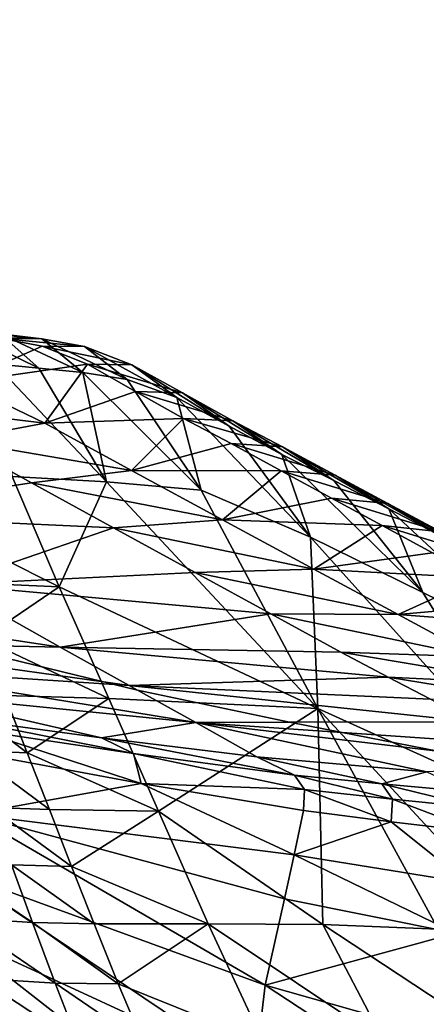
# Model space of a CAD drawing. Units: metres. Extents: x 15.27 to 24.07, y 3.46 to 10.01.
# Drawn here: x 17.13 to 17.19, y 5.5 to 5.67 of the extents above; entities that cross this region are included whole.
import ezdxf

# ---------------------------------------------------------------- set-up
doc = ezdxf.new("R2010")
doc.units = ezdxf.units.M
doc.linetypes.add('AUSGEZOGEN', pattern=[0])
doc.linetypes.add('VERDECKT2_S2', pattern=[0.27, 0.2, -0.07])
doc.layers.add('Felsflächen', color=7, linetype='AUSGEZOGEN', lineweight=25)
doc.layers.add('Standard', color=7, linetype='AUSGEZOGEN', lineweight=25)

msp = doc.modelspace()

# ---------------------------------------------------------------- linework, layer by layer
at = {"layer": 'Felsflächen', "color": 35, "linetype": 'AUSGEZOGEN', "lineweight": 25, "transparency": 33554687}
for points in [[(17.11442, 5.61422, 0.73782), (17.12075, 5.60819, 0.76522), (17.12827, 5.60746, 0.75325)], [(17.11442, 5.61422, 0.73782), (17.12827, 5.60746, 0.75325), (17.12162, 5.61336, 0.72638)], [(17.12189, 5.61252, 0.68793), (17.12883, 5.61121, 0.67719), (17.11485, 5.60503, 0.6248)], [(17.11504, 5.6134, 0.69883), (17.12162, 5.61336, 0.72638), (17.12879, 5.61249, 0.71494)], [(17.11504, 5.6134, 0.69883), (17.12879, 5.61249, 0.71494), (17.12189, 5.61252, 0.68793)], [(17.12162, 5.61336, 0.72638), (17.12827, 5.60746, 0.75325), (17.13576, 5.60673, 0.74127)], [(17.12162, 5.61336, 0.72638), (17.13576, 5.60673, 0.74127), (17.12879, 5.61249, 0.71494)], [(17.12189, 5.61252, 0.68793), (17.12879, 5.61249, 0.71494), (17.13606, 5.61119, 0.70365)], [(17.12189, 5.61252, 0.68793), (17.13606, 5.61119, 0.70365), (17.12883, 5.61121, 0.67719)], [(17.12879, 5.61249, 0.71494), (17.13576, 5.60673, 0.74127), (17.14334, 5.60554, 0.72946)], [(17.12879, 5.61249, 0.71494), (17.14334, 5.60554, 0.72946), (17.13606, 5.61119, 0.70365)], [(17.11485, 5.60503, 0.6248), (17.12883, 5.61121, 0.67719), (17.13655, 5.60816, 0.66624)], [(17.12883, 5.61121, 0.67719), (17.13606, 5.61119, 0.70365), (17.14415, 5.60806, 0.69214)], [(17.12883, 5.61121, 0.67719), (17.14415, 5.60806, 0.69214), (17.13655, 5.60816, 0.66624)], [(17.13606, 5.61119, 0.70365), (17.14334, 5.60554, 0.72946), (17.15179, 5.60244, 0.71741)], [(17.13606, 5.61119, 0.70365), (17.15179, 5.60244, 0.71741), (17.14415, 5.60806, 0.69214)], [(17.12929, 5.59808, 0.60524), (17.11485, 5.60503, 0.6248), (17.13655, 5.60816, 0.66624)], [(17.13981, 5.58804, 0.80636), (17.12827, 5.60746, 0.75325), (17.12075, 5.60819, 0.76522)], [(17.12371, 5.58899, 0.83227), (17.13981, 5.58804, 0.80636), (17.12075, 5.60819, 0.76522)], [(17.13576, 5.60673, 0.74127), (17.12827, 5.60746, 0.75325), (17.13981, 5.58804, 0.80636)], [(17.13655, 5.60816, 0.66624), (17.14476, 5.60351, 0.65546), (17.12929, 5.59808, 0.60524)], [(17.13655, 5.60816, 0.66624), (17.14415, 5.60806, 0.69214), (17.15276, 5.60325, 0.68082)], [(17.13655, 5.60816, 0.66624), (17.15276, 5.60325, 0.68082), (17.14476, 5.60351, 0.65546)], [(17.14415, 5.60806, 0.69214), (17.15179, 5.60244, 0.71741), (17.16077, 5.59758, 0.70557)], [(17.14415, 5.60806, 0.69214), (17.16077, 5.59758, 0.70557), (17.15276, 5.60325, 0.68082)], [(17.15595, 5.58661, 0.78047), (17.14334, 5.60554, 0.72946), (17.13576, 5.60673, 0.74127)], [(17.13981, 5.58804, 0.80636), (17.15595, 5.58661, 0.78047), (17.13576, 5.60673, 0.74127)], [(17.15179, 5.60244, 0.71741), (17.14334, 5.60554, 0.72946), (17.15595, 5.58661, 0.78047)], [(17.10085, 5.60151, 0.57269), (17.11485, 5.60503, 0.6248), (17.12929, 5.59808, 0.60524)], [(17.12929, 5.59808, 0.60524), (17.14476, 5.60351, 0.65546), (17.15297, 5.59889, 0.64467)], [(17.14476, 5.60351, 0.65546), (17.15276, 5.60325, 0.68082), (17.16136, 5.59846, 0.66949)], [(17.14476, 5.60351, 0.65546), (17.16136, 5.59846, 0.66949), (17.15297, 5.59889, 0.64467)], [(17.17465, 5.57861, 0.75447), (17.16077, 5.59758, 0.70557), (17.15179, 5.60244, 0.71741)], [(17.15595, 5.58661, 0.78047), (17.17465, 5.57861, 0.75447), (17.15179, 5.60244, 0.71741)], [(17.15276, 5.60325, 0.68082), (17.16077, 5.59758, 0.70557), (17.16975, 5.59275, 0.6937)], [(17.15276, 5.60325, 0.68082), (17.16975, 5.59275, 0.6937), (17.16136, 5.59846, 0.66949)], [(17.10085, 5.60151, 0.57269), (17.12929, 5.59808, 0.60524), (17.1138, 5.59518, 0.55529)], [(17.14406, 5.59001, 0.5858), (17.12929, 5.59808, 0.60524), (17.15297, 5.59889, 0.64467)], [(17.15297, 5.59889, 0.64467), (17.16107, 5.59458, 0.63386), (17.14406, 5.59001, 0.5858)], [(17.15297, 5.59889, 0.64467), (17.16136, 5.59846, 0.66949), (17.16985, 5.59401, 0.65814)], [(17.15297, 5.59889, 0.64467), (17.16985, 5.59401, 0.65814), (17.16107, 5.59458, 0.63386)], [(17.1138, 5.59518, 0.55529), (17.12929, 5.59808, 0.60524), (17.14406, 5.59001, 0.5858)], [(17.16975, 5.59275, 0.6937), (17.16077, 5.59758, 0.70557), (17.17465, 5.57861, 0.75447)], [(17.16136, 5.59846, 0.66949), (17.16975, 5.59275, 0.6937), (17.17861, 5.58827, 0.68182)], [(17.16136, 5.59846, 0.66949), (17.17861, 5.58827, 0.68182), (17.16985, 5.59401, 0.65814)], [(17.1138, 5.59518, 0.55529), (17.12704, 5.58786, 0.538), (17.09167, 5.58248, 0.43903)], [(17.1138, 5.59518, 0.55529), (17.14406, 5.59001, 0.5858), (17.12704, 5.58786, 0.538)], [(17.14406, 5.59001, 0.5858), (17.16107, 5.59458, 0.63386), (17.16963, 5.58995, 0.6225)], [(17.16107, 5.59458, 0.63386), (17.16985, 5.59401, 0.65814), (17.17882, 5.58922, 0.6462)], [(17.16107, 5.59458, 0.63386), (17.17882, 5.58922, 0.6462), (17.16963, 5.58995, 0.6225)], [(17.16985, 5.59401, 0.65814), (17.17861, 5.58827, 0.68182), (17.18797, 5.58344, 0.66933)], [(17.16985, 5.59401, 0.65814), (17.18797, 5.58344, 0.66933), (17.17882, 5.58922, 0.6462)], [(17.19381, 5.56913, 0.72864), (17.17861, 5.58827, 0.68182), (17.16975, 5.59275, 0.6937)], [(17.17465, 5.57861, 0.75447), (17.19381, 5.56913, 0.72864), (17.16975, 5.59275, 0.6937)], [(17.13176, 5.57014, 0.88586), (17.12371, 5.58899, 0.83227), (17.11133, 5.58036, 0.88671)], [(17.13981, 5.58804, 0.80636), (17.12371, 5.58899, 0.83227), (17.13176, 5.57014, 0.88586)], [(17.12704, 5.58786, 0.538), (17.14406, 5.59001, 0.5858), (17.15961, 5.58158, 0.56531)], [(17.15961, 5.58158, 0.56531), (17.14406, 5.59001, 0.5858), (17.16963, 5.58995, 0.6225)], [(17.16963, 5.58995, 0.6225), (17.17824, 5.58525, 0.6111), (17.15961, 5.58158, 0.56531)], [(17.16963, 5.58995, 0.6225), (17.17882, 5.58922, 0.6462), (17.18784, 5.58437, 0.63422)], [(17.16963, 5.58995, 0.6225), (17.18784, 5.58437, 0.63422), (17.17824, 5.58525, 0.6111)], [(17.17882, 5.58922, 0.6462), (17.18797, 5.58344, 0.66933), (17.19739, 5.57855, 0.65679)], [(17.17882, 5.58922, 0.6462), (17.19739, 5.57855, 0.65679), (17.18784, 5.58437, 0.63422)], [(17.09167, 5.58248, 0.43903), (17.12704, 5.58786, 0.538), (17.14098, 5.58022, 0.51978)], [(17.12704, 5.58786, 0.538), (17.15961, 5.58158, 0.56531), (17.14098, 5.58022, 0.51978)], [(17.13981, 5.58804, 0.80636), (17.13176, 5.57014, 0.88586), (17.1759, 5.54936, 0.87943)], [(17.1759, 5.54936, 0.87943), (17.15595, 5.58661, 0.78047), (17.13981, 5.58804, 0.80636)], [(17.18797, 5.58344, 0.66933), (17.17861, 5.58827, 0.68182), (17.19381, 5.56913, 0.72864)], [(17.17465, 5.57861, 0.75447), (17.15595, 5.58661, 0.78047), (17.1759, 5.54936, 0.87943)], [(17.15961, 5.58158, 0.56531), (17.17824, 5.58525, 0.6111), (17.18688, 5.58058, 0.59963)], [(17.17824, 5.58525, 0.6111), (17.18784, 5.58437, 0.63422), (17.19689, 5.57954, 0.62218)], [(17.17824, 5.58525, 0.6111), (17.19689, 5.57954, 0.62218), (17.18688, 5.58058, 0.59963)], [(17.18784, 5.58437, 0.63422), (17.19739, 5.57855, 0.65679), (17.20684, 5.57368, 0.64418)], [(17.18784, 5.58437, 0.63422), (17.20684, 5.57368, 0.64418), (17.19689, 5.57954, 0.62218)], [(17.21397, 5.55926, 0.7014), (17.19739, 5.57855, 0.65679), (17.18797, 5.58344, 0.66933)], [(17.19381, 5.56913, 0.72864), (17.21397, 5.55926, 0.7014), (17.18797, 5.58344, 0.66933)], [(17.11293, 5.5705, 0.41188), (17.09167, 5.58248, 0.43903), (17.14098, 5.58022, 0.51978)], [(17.11133, 5.58036, 0.88671), (17.11491, 5.57087, 0.91457), (17.13176, 5.57014, 0.88586)], [(17.14098, 5.58022, 0.51978), (17.15495, 5.57258, 0.50145), (17.11293, 5.5705, 0.41188)], [(17.14098, 5.58022, 0.51978), (17.15961, 5.58158, 0.56531), (17.1752, 5.57316, 0.54472)], [(17.14098, 5.58022, 0.51978), (17.1752, 5.57316, 0.54472), (17.15495, 5.57258, 0.50145)], [(17.1752, 5.57316, 0.54472), (17.15961, 5.58158, 0.56531), (17.18688, 5.58058, 0.59963)], [(17.18688, 5.58058, 0.59963), (17.19545, 5.57593, 0.58821), (17.1752, 5.57316, 0.54472)], [(17.18688, 5.58058, 0.59963), (17.19689, 5.57954, 0.62218), (17.20587, 5.57473, 0.61019)], [(17.18688, 5.58058, 0.59963), (17.20587, 5.57473, 0.61019), (17.19545, 5.57593, 0.58821)], [(17.21807, 5.5302, 0.81945), (17.19381, 5.56913, 0.72864), (17.17465, 5.57861, 0.75447)], [(17.1759, 5.54936, 0.87943), (17.21807, 5.5302, 0.81945), (17.17465, 5.57861, 0.75447)], [(17.1752, 5.57316, 0.54472), (17.19545, 5.57593, 0.58821), (17.20334, 5.57165, 0.57779)], [(17.11293, 5.5705, 0.41188), (17.15495, 5.57258, 0.50145), (17.16784, 5.56552, 0.48472)], [(17.15495, 5.57258, 0.50145), (17.1752, 5.57316, 0.54472), (17.18958, 5.56538, 0.52591)], [(17.15495, 5.57258, 0.50145), (17.18958, 5.56538, 0.52591), (17.16784, 5.56552, 0.48472)], [(17.18958, 5.56538, 0.52591), (17.1752, 5.57316, 0.54472), (17.20334, 5.57165, 0.57779)], [(17.20334, 5.57165, 0.57779), (17.21134, 5.56732, 0.56731), (17.18958, 5.56538, 0.52591)], [(17.08814, 5.56875, 0.35239), (17.11293, 5.5705, 0.41188), (17.13188, 5.55982, 0.38665), (17.10066, 5.56453, 0.35239)], [(17.13188, 5.55982, 0.38665), (17.11293, 5.5705, 0.41188), (17.16784, 5.56552, 0.48472)], [(17.13176, 5.57014, 0.88586), (17.11491, 5.57087, 0.91457), (17.11865, 5.56123, 0.9424)], [(17.14019, 5.55104, 0.93937), (17.13176, 5.57014, 0.88586), (17.11865, 5.56123, 0.9424)], [(17.13176, 5.57014, 0.88586), (17.14019, 5.55104, 0.93937), (17.1759, 5.54936, 0.87943)], [(17.21397, 5.55926, 0.7014), (17.19381, 5.56913, 0.72864), (17.21807, 5.5302, 0.81945)], [(17.18958, 5.56538, 0.52591), (17.21134, 5.56732, 0.56731), (17.2191, 5.56312, 0.55672)], [(17.16784, 5.56552, 0.48472), (17.17982, 5.55898, 0.4675), (17.13188, 5.55982, 0.38665)], [(17.16784, 5.56552, 0.48472), (17.18958, 5.56538, 0.52591), (17.20293, 5.55819, 0.50655)], [(17.16784, 5.56552, 0.48472), (17.20293, 5.55819, 0.50655), (17.17982, 5.55898, 0.4675)], [(17.20293, 5.55819, 0.50655), (17.18958, 5.56538, 0.52591), (17.2191, 5.56312, 0.55672)], [(17.10066, 5.56453, 0.35239), (17.13188, 5.55982, 0.38665), (17.11334, 5.56022, 0.35239)], [(17.09044, 5.56072, 0.31008), (17.11334, 5.56022, 0.35239), (17.13929, 5.55387, 0.35239)], [(17.09044, 5.56072, 0.31008), (17.13929, 5.55387, 0.35239), (17.1411, 5.55343, 0.35239), (17.09848, 5.5562, 0.28958)], [(17.11334, 5.56022, 0.35239), (17.13188, 5.55982, 0.38665), (17.14369, 5.55326, 0.3562), (17.13929, 5.55387, 0.35239)], [(17.11865, 5.56123, 0.9424), (17.12246, 5.55154, 0.97018), (17.14019, 5.55104, 0.93937)], [(17.13188, 5.55982, 0.38665), (17.17982, 5.55898, 0.4675), (17.18787, 5.55471, 0.44733)], [(17.14369, 5.55326, 0.3562), (17.13188, 5.55982, 0.38665), (17.18787, 5.55471, 0.44733)], [(17.17982, 5.55898, 0.4675), (17.20293, 5.55819, 0.50655), (17.21188, 5.55354, 0.48388)], [(17.17982, 5.55898, 0.4675), (17.21188, 5.55354, 0.48388), (17.18787, 5.55471, 0.44733)], [(17.09848, 5.5562, 0.28958), (17.1411, 5.55343, 0.35239), (17.14509, 5.55248, 0.35239), (17.15507, 5.54694, 0.32522)], [(17.09848, 5.5562, 0.28958), (17.15507, 5.54694, 0.32522), (17.10623, 5.55185, 0.26873)], [(17.13929, 5.55387, 0.35239), (17.14369, 5.55326, 0.3562), (17.1411, 5.55343, 0.35239)], [(17.1411, 5.55343, 0.35239), (17.14369, 5.55326, 0.3562), (17.14509, 5.55248, 0.35239)], [(17.18787, 5.55471, 0.44733), (17.19512, 5.55091, 0.42654), (17.14369, 5.55326, 0.3562)], [(17.14369, 5.55326, 0.3562), (17.19512, 5.55091, 0.42654), (17.20247, 5.54705, 0.40571)], [(17.14509, 5.55248, 0.35239), (17.14369, 5.55326, 0.3562), (17.20247, 5.54705, 0.40571), (17.17107, 5.54698, 0.35239)], [(17.18787, 5.55471, 0.44733), (17.21188, 5.55354, 0.48388), (17.21992, 5.54943, 0.46051)], [(17.18787, 5.55471, 0.44733), (17.21992, 5.54943, 0.46051), (17.19512, 5.55091, 0.42654)], [(17.13897, 5.5443, 0.27302), (17.11332, 5.5478, 0.2495), (17.10623, 5.55185, 0.26873)], [(17.10623, 5.55185, 0.26873), (17.15507, 5.54694, 0.32522), (17.13897, 5.5443, 0.27302)], [(17.11292, 5.55197, 0.98459), (17.1165, 5.54217, 1.01311), (17.12629, 5.54179, 0.99821)], [(17.11292, 5.55197, 0.98459), (17.12629, 5.54179, 0.99821), (17.12246, 5.55154, 0.97018)], [(17.14019, 5.55104, 0.93937), (17.12246, 5.55154, 0.97018), (17.12629, 5.54179, 0.99821)], [(17.15507, 5.54694, 0.32522), (17.14509, 5.55248, 0.35239), (17.17107, 5.54698, 0.35239)], [(17.14868, 5.53181, 0.99334), (17.14019, 5.55104, 0.93937), (17.12629, 5.54179, 0.99821)], [(17.1759, 5.54936, 0.87943), (17.14019, 5.55104, 0.93937), (17.14868, 5.53181, 0.99334)], [(17.14868, 5.53181, 0.99334), (17.17676, 5.51242, 1.01345), (17.1759, 5.54936, 0.87943)], [(17.1759, 5.54936, 0.87943), (17.19642, 5.51167, 0.97938), (17.21941, 5.50226, 0.94517)], [(17.21807, 5.5302, 0.81945), (17.1759, 5.54936, 0.87943), (17.21941, 5.50226, 0.94517)], [(17.17676, 5.51242, 1.01345), (17.19642, 5.51167, 0.97938), (17.1759, 5.54936, 0.87943)], [(17.11332, 5.5478, 0.2495), (17.13897, 5.5443, 0.27302), (17.1444, 5.54165, 0.25926)], [(17.11332, 5.5478, 0.2495), (17.1444, 5.54165, 0.25926), (17.1177, 5.54566, 0.23842)], [(17.15507, 5.54694, 0.32522), (17.16549, 5.54106, 0.29666), (17.13897, 5.5443, 0.27302)], [(17.18001, 5.54522, 0.35239), (17.15507, 5.54694, 0.32522), (17.17107, 5.54698, 0.35239)], [(17.19446, 5.53854, 0.32157), (17.16549, 5.54106, 0.29666), (17.15507, 5.54694, 0.32522)], [(17.15507, 5.54694, 0.32522), (17.18001, 5.54522, 0.35239), (17.19637, 5.54203, 0.35239)], [(17.20994, 5.5393, 0.35239), (17.19446, 5.53854, 0.32157), (17.15507, 5.54694, 0.32522), (17.19637, 5.54203, 0.35239)], [(17.20247, 5.54705, 0.40571), (17.20983, 5.54317, 0.38488), (17.18001, 5.54522, 0.35239), (17.17107, 5.54698, 0.35239)], [(17.1177, 5.54566, 0.23842), (17.1444, 5.54165, 0.25926), (17.14573, 5.5365, 0.24619)], [(17.1177, 5.54566, 0.23842), (17.14573, 5.5365, 0.24619), (17.11878, 5.54152, 0.22791)], [(17.18001, 5.54522, 0.35239), (17.20983, 5.54317, 0.38488), (17.21664, 5.53963, 0.36572), (17.19637, 5.54203, 0.35239)], [(17.13897, 5.5443, 0.27302), (17.16549, 5.54106, 0.29666), (17.17192, 5.53797, 0.28021)], [(17.13897, 5.5443, 0.27302), (17.17192, 5.53797, 0.28021), (17.1444, 5.54165, 0.25926)], [(17.1165, 5.54217, 1.01311), (17.12005, 5.53241, 1.04165), (17.13008, 5.53208, 1.02626)], [(17.1165, 5.54217, 1.01311), (17.13008, 5.53208, 1.02626), (17.12629, 5.54179, 0.99821)], [(17.11665, 5.53128, 0.20901), (17.11878, 5.54152, 0.22791), (17.14573, 5.5365, 0.24619)], [(17.12629, 5.54179, 0.99821), (17.13008, 5.53208, 1.02626), (17.14868, 5.53181, 0.99334)], [(17.1444, 5.54165, 0.25926), (17.17192, 5.53797, 0.28021), (17.17362, 5.5355, 0.27224)], [(17.14573, 5.5365, 0.24619), (17.1444, 5.54165, 0.25926), (17.17362, 5.5355, 0.27224)], [(17.18681, 5.53648, 0.29123), (17.17192, 5.53797, 0.28021), (17.16549, 5.54106, 0.29666)], [(17.16549, 5.54106, 0.29666), (17.19446, 5.53854, 0.32157), (17.18681, 5.53648, 0.29123)], [(17.19446, 5.53854, 0.32157), (17.20184, 5.53512, 0.30228), (17.18681, 5.53648, 0.29123)], [(17.14573, 5.5365, 0.24619), (17.17182, 5.52435, 0.25051), (17.11665, 5.53128, 0.20901)], [(17.14573, 5.5365, 0.24619), (17.17346, 5.53189, 0.26458), (17.17182, 5.52435, 0.25051)], [(17.17362, 5.5355, 0.27224), (17.17346, 5.53189, 0.26458), (17.14573, 5.5365, 0.24619)], [(17.17192, 5.53797, 0.28021), (17.18681, 5.53648, 0.29123), (17.18863, 5.53384, 0.28258)], [(17.17192, 5.53797, 0.28021), (17.18863, 5.53384, 0.28258), (17.17362, 5.5355, 0.27224)], [(17.18681, 5.53648, 0.29123), (17.20184, 5.53512, 0.30228), (17.20375, 5.53233, 0.29294)], [(17.18681, 5.53648, 0.29123), (17.20375, 5.53233, 0.29294), (17.18863, 5.53384, 0.28258)], [(17.17362, 5.5355, 0.27224), (17.18842, 5.52998, 0.27425), (17.17346, 5.53189, 0.26458)], [(17.17362, 5.5355, 0.27224), (17.18863, 5.53384, 0.28258), (17.18842, 5.52998, 0.27425)], [(17.18863, 5.53384, 0.28258), (17.20349, 5.52821, 0.28396), (17.18842, 5.52998, 0.27425)], [(17.18863, 5.53384, 0.28258), (17.20375, 5.53233, 0.29294), (17.20349, 5.52821, 0.28396)], [(17.11665, 5.53128, 0.20901), (17.16691, 5.50206, 0.20899), (17.11451, 5.52123, -0.00951)], [(17.11665, 5.53128, 0.20901), (17.17018, 5.51684, 0.23651), (17.16691, 5.50206, 0.20899)], [(17.17182, 5.52435, 0.25051), (17.17018, 5.51684, 0.23651), (17.11665, 5.53128, 0.20901)], [(17.12005, 5.53241, 1.04165), (17.1236, 5.52261, 1.07028), (17.13386, 5.52233, 1.05439)], [(17.12005, 5.53241, 1.04165), (17.13386, 5.52233, 1.05439), (17.13008, 5.53208, 1.02626)], [(17.14868, 5.53181, 0.99334), (17.13008, 5.53208, 1.02626), (17.13386, 5.52233, 1.05439)], [(17.15716, 5.51253, 1.04755), (17.14868, 5.53181, 0.99334), (17.13386, 5.52233, 1.05439)], [(17.14868, 5.53181, 0.99334), (17.15716, 5.51253, 1.04755), (17.17676, 5.51242, 1.01345)], [(17.17182, 5.52435, 0.25051), (17.17346, 5.53189, 0.26458), (17.18842, 5.52998, 0.27425)], [(17.20144, 5.51958, 0.26746), (17.17182, 5.52435, 0.25051), (17.18842, 5.52998, 0.27425)], [(17.18842, 5.52998, 0.27425), (17.20349, 5.52821, 0.28396), (17.20144, 5.51958, 0.26746)], [(17.11139, 5.52345, 1.08311), (17.11466, 5.51359, 1.1122), (17.12717, 5.51279, 1.09897)], [(17.11139, 5.52345, 1.08311), (17.12717, 5.51279, 1.09897), (17.1236, 5.52261, 1.07028)], [(17.17182, 5.52435, 0.25051), (17.1994, 5.51098, 0.25104), (17.17018, 5.51684, 0.23651)], [(17.17182, 5.52435, 0.25051), (17.20144, 5.51958, 0.26746), (17.1994, 5.51098, 0.25104)], [(17.11451, 5.52123, -0.00951), (17.16511, 5.48714, -0.01865), (17.11338, 5.51108, -0.02812)], [(17.11451, 5.52123, -0.00951), (17.16691, 5.50206, 0.20899), (17.16511, 5.48714, -0.01865)], [(17.1236, 5.52261, 1.07028), (17.12717, 5.51279, 1.09897), (17.13768, 5.51257, 1.08259)], [(17.1236, 5.52261, 1.07028), (17.13768, 5.51257, 1.08259), (17.13386, 5.52233, 1.05439)], [(17.13386, 5.52233, 1.05439), (17.13768, 5.51257, 1.08259), (17.15716, 5.51253, 1.04755)], [(17.16691, 5.50206, 0.20899), (17.17018, 5.51684, 0.23651), (17.1994, 5.51098, 0.25104)], [(17.11466, 5.51359, 1.1122), (17.1182, 5.50321, 1.14286), (17.13105, 5.50245, 1.12921)], [(17.11466, 5.51359, 1.1122), (17.13105, 5.50245, 1.12921), (17.12717, 5.51279, 1.09897)], [(17.12717, 5.51279, 1.09897), (17.13105, 5.50245, 1.12921), (17.14182, 5.50229, 1.1123)], [(17.12717, 5.51279, 1.09897), (17.14182, 5.50229, 1.1123), (17.13768, 5.51257, 1.08259)], [(17.15716, 5.51253, 1.04755), (17.13768, 5.51257, 1.08259), (17.14182, 5.50229, 1.1123)], [(17.16656, 5.49234, 1.10465), (17.15716, 5.51253, 1.04755), (17.14182, 5.50229, 1.1123)], [(17.15716, 5.51253, 1.04755), (17.16656, 5.49234, 1.10465), (17.18715, 5.49249, 1.06837)], [(17.15716, 5.51253, 1.04755), (17.18715, 5.49249, 1.06837), (17.17676, 5.51242, 1.01345)], [(17.17676, 5.51242, 1.01345), (17.18715, 5.49249, 1.06837), (17.2078, 5.49195, 1.03213)], [(17.17676, 5.51242, 1.01345), (17.2078, 5.49195, 1.03213), (17.19642, 5.51167, 0.97938)], [(17.11338, 5.51108, -0.02812), (17.16403, 5.47143, -0.04761), (17.11272, 5.50039, -0.04761)], [(17.11338, 5.51108, -0.02812), (17.16511, 5.48714, -0.01865), (17.16403, 5.47143, -0.04761)], [(17.22364, 5.48595, 0.22853), (17.16691, 5.50206, 0.20899), (17.1994, 5.51098, 0.25104)], [(17.1182, 5.50321, 1.14286), (17.12188, 5.49292, 1.17341), (17.13506, 5.4922, 1.15934)], [(17.1182, 5.50321, 1.14286), (17.13506, 5.4922, 1.15934), (17.13105, 5.50245, 1.12921)], [(17.13105, 5.50245, 1.12921), (17.13506, 5.4922, 1.15934), (17.14611, 5.4921, 1.14191)], [(17.13105, 5.50245, 1.12921), (17.14611, 5.4921, 1.14191), (17.14182, 5.50229, 1.1123)], [(17.14182, 5.50229, 1.1123), (17.14611, 5.4921, 1.14191), (17.16656, 5.49234, 1.10465)], [(17.16691, 5.50206, 0.20899), (17.22074, 5.46666, -0.00865), (17.16511, 5.48714, -0.01865)], [(17.16691, 5.50206, 0.20899), (17.22364, 5.48595, 0.22853), (17.22074, 5.46666, -0.00865)]]:
    msp.add_3dface(points, dxfattribs=at)
at = {"layer": 'Standard', "color": 5, "linetype": 'VERDECKT2_S2', "lineweight": 25, "transparency": 33554687}
msp.add_3dface([(15.78412, 5.35416, -0.04761), (16.53498, 4.05561, -0.04761), (17.83352, 4.80646, -0.04761), (17.08267, 6.10501, -0.04761)], dxfattribs=at)

doc.saveas('drawing.dxf')
